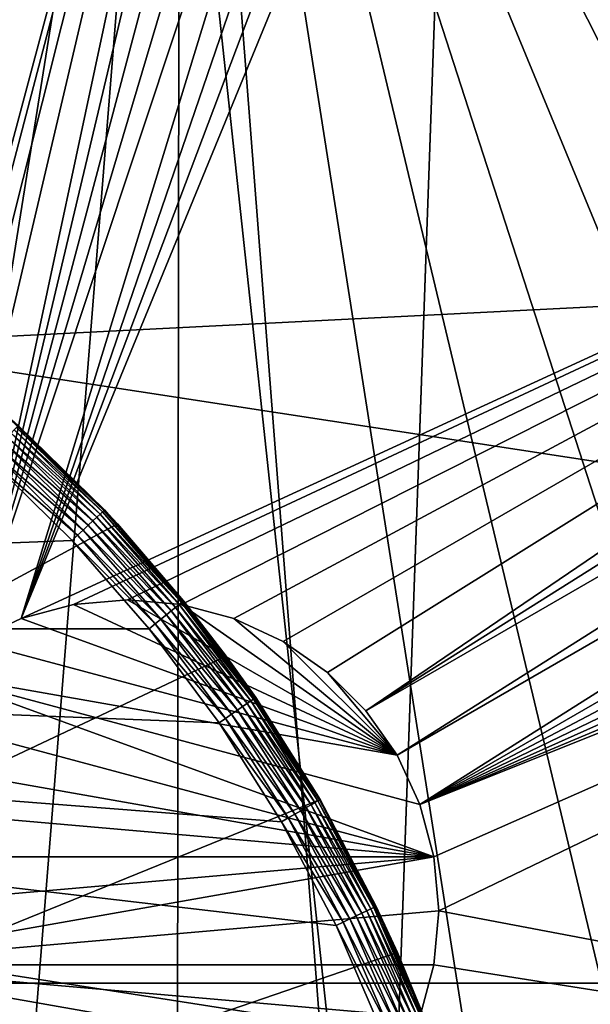
# Model space of a CAD drawing. Extents: x -150 to 150, y -150 to 451.
# Drawn here: x 12 to 18, y 6 to 18 of the extents above; entities that cross this region are included whole.
import ezdxf

# ---------------------------------------------------------------- set-up
doc = ezdxf.new("R2010")
doc.units = 0
for name, color, linetype in [('L1', 7, 'CONTINUOUS'), ('L2', 7, 'CONTINUOUS'), ('L4', 7, 'CONTINUOUS'), ('L5', 7, 'CONTINUOUS'), ('L6', 7, 'CONTINUOUS')]:
    doc.layers.add(name, color=color, linetype=linetype)

msp = doc.modelspace()

# ---------------------------------------------------------------- linework, layer by layer
at = {"layer": 'L1', "color": 250}
for points in [[(21.01149, 146.4019, 13.2), (10.58865, -147.5224, 13.2), (10.51376, 147.5278, 13.2)], [(21.01149, 146.4019, 13.2), (31.40215, 144.5299, 13.2), (10.58865, -147.5224, 13.2)], [(10.58865, -147.5224, 13.2), (31.40215, 144.5299, 13.2), (41.63278, 141.9215, 13.2)], [(10.58865, -147.5224, 13.2), (41.63278, 141.9215, 13.2), (51.65127, 138.5898, 13.2)], [(51.65127, 138.5898, 13.2), (61.40656, 134.552, 13.2), (10.58865, -147.5224, 13.2)], [(10.58865, -147.5224, 13.2), (61.40656, 134.552, 13.2), (70.84893, 129.8284, 13.2)], [(10.58865, -147.5224, 13.2), (70.84893, 129.8284, 13.2), (21.0858, -146.3912, 13.2)], [(4.629924, -29.47071, 21.3), (13.57676, 26.56371, 21.3), (9.25413, 28.36054, 21.3)], [(9.183157, -28.3836, 21.3), (13.57676, 26.56371, 21.3), (4.629924, -29.47071, 21.3)], [(9.183157, -28.3836, 21.3), (13.51027, -26.59759, 21.3), (13.57676, 26.56371, 21.3)], [(13.57676, 26.56371, 21.3), (13.51027, -26.59759, 21.3), (17.50471, -24.15665, 21.3)], [(13.57676, 26.56371, 21.3), (17.50471, -24.15665, 21.3), (21.06814, -21.1209, 21.3)], [(21.06814, -21.1209, 21.3), (24.11279, -17.56509, 21.3), (13.57676, 26.56371, 21.3)], [(13.57676, 26.56371, 21.3), (24.11279, -17.56509, 21.3), (26.56371, -13.57676, 21.3)], [(13.57676, 26.56371, 21.3), (26.56371, -13.57676, 21.3), (28.36054, -9.25413, 21.3)], [(28.36054, -9.25413, 21.3), (29.45904, -4.703631, 21.3), (13.57676, 26.56371, 21.3)], [(13.57676, 26.56371, 21.3), (29.45904, -4.703631, 21.3), (29.83216, -0.037313, 21.3)], [(13.57676, 26.56371, 21.3), (29.83216, -0.037313, 21.3), (17.56509, 24.11279, 21.3)], [(17.56509, 24.11279, 21.3), (29.83216, -0.037313, 21.3), (21.1209, 21.06814, 21.3)]]:
    msp.add_3dface(points, dxfattribs=at)
at = {"layer": 'L2', "color": 250}
for points in [[(13.35422, 131.3228, 4.5), (0, 132, 4.5), (-131.8306, 6.68569, 4.5)], [(-131.8306, 6.68569, 4.5), (26.5714, 129.298, 4.5), (13.35422, 131.3228, 4.5)], [(-131.8306, 6.68569, 4.5), (39.51593, 125.9464, 4.5), (26.5714, 129.298, 4.5)], [(52.05497, 121.3024, 4.5), (39.51593, 125.9464, 4.5), (-131.8306, 6.68569, 4.5)], [(-131.8306, 6.68569, 4.5), (64.05986, 115.4138, 4.5), (52.05497, 121.3024, 4.5)], [(-131.8306, 6.68569, 4.5), (75.4074, 108.3408, 4.5), (64.05986, 115.4138, 4.5)], [(85.98117, 100.1561, 4.5), (75.4074, 108.3408, 4.5), (-131.8306, 6.68569, 4.5)], [(95.67264, 90.94363, 4.5), (85.98117, 100.1561, 4.5), (-131.8306, 6.68569, 4.5)], [(-131.8306, 6.68569, 4.5), (104.3824, 80.79799, 4.5), (95.67264, 90.94363, 4.5)], [(-131.8306, 6.68569, 4.5), (112.021, 69.82325, 4.5), (104.3824, 80.79799, 4.5)], [(118.5102, 58.13203, 4.5), (112.021, 69.82325, 4.5), (-131.8306, 6.68569, 4.5)], [(-131.8306, 6.68569, 4.5), (123.7833, 45.84429, 4.5), (118.5102, 58.13203, 4.5)], [(-131.8306, 6.68569, 4.5), (127.7862, 33.08614, 4.5), (123.7833, 45.84429, 4.5)], [(15.21108, 30.84587, 2), (6.49519, 3.75, 2), (6.49519, 35.43584, 2)], [(130.4778, 19.98847, 4.5), (127.7862, 33.08614, 4.5), (-131.8306, 6.68569, 4.5)], [(15.46891, 30.29294, 2), (6.49519, 3.75, 2), (15.21108, 30.84587, 2)], [(15.46891, 30.29294, 2), (9.701457, 8.69707, 2), (6.49519, 3.75, 2)], [(15.46891, 30.29294, 2), (9.959293, 9.25, 2), (9.701457, 8.69707, 2)], [(10.30923, 9.749756, 2), (9.959293, 9.25, 2), (15.46891, 30.29294, 2)], [(10.74062, 10.18116, 2), (10.30923, 9.749756, 2), (15.46891, 30.29294, 2)], [(10.74062, 10.18116, 2), (15.46891, 30.29294, 2), (11.24038, 10.53109, 2)], [(11.24038, 10.53109, 2), (15.46891, 30.29294, 2), (15.81884, 29.79318, 2)], [(11.24038, 10.53109, 2), (15.81884, 29.79318, 2), (16.25024, 29.36178, 2)], [(16.25024, 29.36178, 2), (16.75, 29.01185, 2), (11.24038, 10.53109, 2)], [(11.24038, 10.53109, 2), (16.75, 29.01185, 2), (17.30293, 28.75402, 2)], [(11.24038, 10.53109, 2), (17.30293, 28.75402, 2), (11.79331, 10.78892, 2)], [(11.79331, 10.78892, 2), (17.30293, 28.75402, 2), (17.89223, 28.59611, 2)], [(11.79331, 10.78892, 2), (17.89223, 28.59611, 2), (18.5, 28.54294, 2)], [(18.5, 28.54294, 2), (19.10777, 28.59611, 2), (11.79331, 10.78892, 2)], [(11.79331, 10.78892, 2), (19.10777, 28.59611, 2), (28.54294, 18.5, 2)], [(-131.8306, 6.68569, 4.5), (131.8306, 6.68569, 4.5), (130.4778, 19.98847, 4.5)], [(11.79331, 10.78892, 2), (28.54294, 18.5, 2), (12.38261, 10.94683, 2)], [(12.38261, 10.94683, 2), (28.54294, 18.5, 2), (12.99038, 11, 2)], [(28.54294, 18.5, 2), (13.59815, 10.94683, 2), (12.99038, 11, 2)], [(28.54294, 18.5, 2), (14.18745, 10.78892, 2), (13.59815, 10.94683, 2)], [(14.74038, 10.53109, 2), (14.18745, 10.78892, 2), (28.54294, 18.5, 2)], [(28.54294, 18.5, 2), (15.24014, 10.18116, 2), (14.74038, 10.53109, 2)], [(15.67154, 9.749756, 2), (15.24014, 10.18116, 2), (28.54294, 18.5, 2)], [(28.54294, 18.5, 2), (28.59611, 17.89223, 2), (15.67154, 9.749756, 2)], [(15.67154, 9.749756, 2), (28.59611, 17.89223, 2), (28.75402, 17.30293, 2)], [(15.67154, 9.749756, 2), (28.75402, 17.30293, 2), (16.02147, 9.25, 2)], [(16.02147, 9.25, 2), (28.75402, 17.30293, 2), (29.01185, 16.75, 2)], [(16.02147, 9.25, 2), (29.01185, 16.75, 2), (16.2793, 8.69707, 2)], [(16.2793, 8.69707, 2), (29.01185, 16.75, 2), (29.36178, 16.25024, 2)], [(16.2793, 8.69707, 2), (29.36178, 16.25024, 2), (29.79318, 15.81884, 2)], [(29.79318, 15.81884, 2), (30.29294, 15.46891, 2), (16.2793, 8.69707, 2)], [(16.2793, 8.69707, 2), (30.29294, 15.46891, 2), (30.84587, 15.21108, 2)], [(31.43517, 15.05317, 2), (16.2793, 8.69707, 2), (30.84587, 15.21108, 2)], [(32.04294, 15, 2), (16.2793, 8.69707, 2), (31.43517, 15.05317, 2)], [(32.04294, 15, 2), (16.43721, 8.107768, 2), (16.2793, 8.69707, 2)], [(16.49038, 7.5, 2), (16.43721, 8.107768, 2), (32.04294, 15, 2)], [(16.49038, 7.5, 2), (32.04294, 15, 2), (36.27147, 3.75, 2)], [(12.38261, 10.94683, -3.5), (12.99038, 11, 2), (12.99038, 11, -3.5)], [(12.38261, 10.94683, -3.5), (12.38261, 10.94683, 2), (12.99038, 11, 2)], [(12.38261, 10.94683, -3.5), (12.99038, 11, -3.5), (16.02147, 9.25, -3.5)], [(12.99038, 11, -3.5), (12.99038, 11, 2), (13.59815, 10.94683, 2)], [(12.99038, 11, -3.5), (13.59815, 10.94683, 2), (13.59815, 10.94683, -3.5)], [(16.02147, 9.25, -3.5), (12.99038, 11, -3.5), (13.59815, 10.94683, -3.5)], [(11.79331, 10.78892, -3.5), (11.79331, 10.78892, 2), (12.38261, 10.94683, 2)], [(11.79331, 10.78892, -3.5), (12.38261, 10.94683, 2), (12.38261, 10.94683, -3.5)], [(16.02147, 9.25, -3.5), (11.79331, 10.78892, -3.5), (12.38261, 10.94683, -3.5)], [(13.59815, 10.94683, -3.5), (13.59815, 10.94683, 2), (14.18745, 10.78892, 2)], [(13.59815, 10.94683, -3.5), (14.18745, 10.78892, 2), (14.18745, 10.78892, -3.5)], [(16.02147, 9.25, -3.5), (13.59815, 10.94683, -3.5), (14.18745, 10.78892, -3.5)], [(11.24038, 10.53109, -3.5), (11.24038, 10.53109, 2), (11.79331, 10.78892, 2)], [(11.24038, 10.53109, -3.5), (11.79331, 10.78892, 2), (11.79331, 10.78892, -3.5)], [(16.02147, 9.25, -3.5), (11.24038, 10.53109, -3.5), (11.79331, 10.78892, -3.5)], [(14.18745, 10.78892, -3.5), (14.18745, 10.78892, 2), (14.74038, 10.53109, 2)], [(14.18745, 10.78892, -3.5), (14.74038, 10.53109, 2), (14.74038, 10.53109, -3.5)], [(14.18745, 10.78892, -3.5), (14.74038, 10.53109, -3.5), (16.02147, 9.25, -3.5)], [(10.74062, 10.18116, -3.5), (11.24038, 10.53109, -3.5), (16.02147, 9.25, -3.5)], [(14.74038, 10.53109, -3.5), (14.74038, 10.53109, 2), (15.24014, 10.18116, 2)], [(14.74038, 10.53109, -3.5), (15.24014, 10.18116, 2), (15.24014, 10.18116, -3.5)], [(16.02147, 9.25, -3.5), (14.74038, 10.53109, -3.5), (15.24014, 10.18116, -3.5)], [(10.74062, 10.18116, -3.5), (16.43721, 8.107768, -3.5), (10.30923, 9.749756, -3.5)], [(16.02147, 9.25, -3.5), (16.2793, 8.69707, -3.5), (10.74062, 10.18116, -3.5)], [(10.74062, 10.18116, -3.5), (16.2793, 8.69707, -3.5), (16.43721, 8.107768, -3.5)], [(15.24014, 10.18116, -3.5), (15.24014, 10.18116, 2), (15.67154, 9.749756, 2)], [(15.24014, 10.18116, -3.5), (15.67154, 9.749756, 2), (15.67154, 9.749756, -3.5)], [(16.02147, 9.25, -3.5), (15.24014, 10.18116, -3.5), (15.67154, 9.749756, -3.5)], [(10.30923, 9.749756, -3.5), (16.43721, 8.107768, -3.5), (9.959293, 9.25, -3.5)], [(15.67154, 9.749756, -3.5), (15.67154, 9.749756, 2), (16.02147, 9.25, 2)], [(15.67154, 9.749756, -3.5), (16.02147, 9.25, 2), (16.02147, 9.25, -3.5)], [(16.43721, 8.107768, -3.5), (9.701457, 8.69707, -3.5), (9.959293, 9.25, -3.5)], [(16.02147, 9.25, -3.5), (16.02147, 9.25, 2), (16.2793, 8.69707, 2)], [(16.02147, 9.25, -3.5), (16.2793, 8.69707, 2), (16.2793, 8.69707, -3.5)], [(16.43721, 8.107768, -3.5), (9.543554, 8.107768, -3.5), (9.701457, 8.69707, -3.5)], [(16.2793, 8.69707, -3.5), (16.2793, 8.69707, 2), (16.43721, 8.107768, 2)], [(16.2793, 8.69707, -3.5), (16.43721, 8.107768, 2), (16.43721, 8.107768, -3.5)], [(16.43721, 8.107768, -3.5), (9.543554, 6.892231, -3.5), (9.490381, 7.5, -3.5)], [(9.490381, 7.5, -3.5), (9.543554, 8.107768, -3.5), (16.43721, 8.107768, -3.5)], [(16.43721, 8.107768, -3.5), (16.49038, 7.5, -3.5), (9.543554, 6.892231, -3.5)], [(16.43721, 8.107768, -3.5), (16.43721, 8.107768, 2), (16.49038, 7.5, 2)], [(16.43721, 8.107768, -3.5), (16.49038, 7.5, 2), (16.49038, 7.5, -3.5)], [(9.543554, 6.892231, -3.5), (16.49038, 7.5, -3.5), (16.43721, 6.892231, -3.5)], [(36.27147, 3.75, 2), (16.43721, 6.892231, 2), (16.49038, 7.5, 2)], [(16.49038, 7.5, -3.5), (16.49038, 7.5, 2), (16.43721, 6.892231, 2)], [(16.49038, 7.5, -3.5), (16.43721, 6.892231, 2), (16.43721, 6.892231, -3.5)], [(9.543554, 6.892231, -3.5), (16.43721, 6.892231, -3.5), (16.2793, 6.302929, -3.5)], [(15.67154, 5.250243, -3.5), (9.701457, 6.302929, -3.5), (9.543554, 6.892231, -3.5)], [(15.67154, 5.250243, -3.5), (9.543554, 6.892231, -3.5), (16.02147, 5.75, -3.5)], [(16.02147, 5.75, -3.5), (9.543554, 6.892231, -3.5), (16.2793, 6.302929, -3.5)], [(36.27147, 3.75, 2), (16.2793, 6.302929, 2), (16.43721, 6.892231, 2)], [(16.43721, 6.892231, -3.5), (16.43721, 6.892231, 2), (16.2793, 6.302929, 2)], [(16.43721, 6.892231, -3.5), (16.2793, 6.302929, 2), (16.2793, 6.302929, -3.5)], [(-131.8306, -6.68569, 4.5), (131.8306, -6.68569, 4.5), (-131.8306, 6.68569, 4.5)], [(-131.8306, 6.68569, 4.5), (131.8306, -6.68569, 4.5), (131.8306, 6.68569, 4.5)]]:
    msp.add_3dface(points, dxfattribs=at)
at = {"layer": 'L4', "color": 7}
for points in [[(10.5582, 147.6229), (70.92885, -129.8965), (0, 148)], [(0, 148), (70.92885, -129.8965), (61.48142, -134.6255)], [(61.48142, -134.6255), (51.7207, -138.6686), (0, 148)], [(0, 148), (51.7207, -138.6686), (41.69642, -142.005)], [(0, 148), (41.69642, -142.005), (31.45966, -144.6177)], [(31.45966, -144.6177), (21.0626, -146.4936), (0, 148)], [(0, 148), (21.0626, -146.4936), (10.5582, -147.6229)], [(10.5582, 147.6229), (21.0626, 146.4936), (70.92885, -129.8965)], [(-145.2116, 37.59788, 15.5), (0, -150, 15.5), (15.17525, -149.2304, 15.5)], [(-145.2116, 37.59788, 15.5), (15.17525, -149.2304, 15.5), (30.19478, -146.9295, 15.5)], [(145.2116, -37.59788, 15.5), (-145.2116, 37.59788, 15.5), (140.6628, -52.09579, 15.5)], [(140.6628, -52.09579, 15.5), (-145.2116, 37.59788, 15.5), (134.6707, -66.05912, 15.5)], [(145.2116, -37.59788, 15.5), (148.2702, -22.71417, 15.5), (-145.2116, 37.59788, 15.5)], [(-145.2116, 37.59788, 15.5), (148.2702, -22.71417, 15.5), (149.8075, -7.597375, 15.5)], [(-145.2116, 37.59788, 15.5), (149.8075, -7.597375, 15.5), (149.8075, 7.597375, 15.5)], [(149.8075, 7.597375, 15.5), (148.2702, 22.71417, 15.5), (-145.2116, 37.59788, 15.5)], [(30.19478, -146.9295, 15.5), (44.90447, -143.1209, 15.5), (-145.2116, 37.59788, 15.5)], [(-145.2116, 37.59788, 15.5), (44.90447, -143.1209, 15.5), (59.15338, -137.8437, 15.5)], [(-145.2116, 37.59788, 15.5), (59.15338, -137.8437, 15.5), (72.79529, -131.152, 15.5)], [(72.79529, -131.152, 15.5), (85.69023, -123.1145, 15.5), (-145.2116, 37.59788, 15.5)], [(-145.2116, 37.59788, 15.5), (85.69023, -123.1145, 15.5), (97.70587, -113.8137, 15.5)], [(-145.2116, 37.59788, 15.5), (97.70587, -113.8137, 15.5), (108.7189, -103.345, 15.5)], [(108.7189, -103.345, 15.5), (118.6164, -91.8159, 15.5), (-145.2116, 37.59788, 15.5)], [(-145.2116, 37.59788, 15.5), (118.6164, -91.8159, 15.5), (127.2966, -79.3446, 15.5)], [(-145.2116, 37.59788, 15.5), (127.2966, -79.3446, 15.5), (134.6707, -66.05912, 15.5)]]:
    msp.add_3dface(points, dxfattribs=at)
at = {"layer": 'L5', "color": 7}
for points in [[(-9.142433, 8.302916, 53.5), (11.293, -4.999074, 53.5), (11.83955, -3.513916, 53.5)], [(-9.142433, 8.302916, 53.5), (11.83955, -3.513916, 53.5), (12.1917, -1.971059, 53.5)], [(12.1917, -1.971059, 53.5), (12.34365, -0.395837, 53.5), (-9.142433, 8.302916, 53.5)], [(-9.142433, 8.302916, 53.5), (12.34365, -0.395837, 53.5), (12.29293, 1.185884, 53.5)], [(-9.142433, 8.302916, 53.5), (12.29293, 1.185884, 53.5), (12.04036, 2.748134, 53.5)], [(12.04036, 2.748134, 53.5), (11.59008, 4.265259, 53.5), (-9.142433, 8.302916, 53.5)]]:
    msp.add_3dface(points, dxfattribs=at)
at = {"layer": 'L6', "color": 7}
for points in [[(-16.9645, -4.295996, 11.75), (11.49316, 13.19687, 11.75), (12.87517, 11.85243, 11.75)], [(12.72904, 12.00923, 43), (12.87517, 11.85243, 11.75), (11.49316, 13.19687, 11.75)], [(12.72904, 12.00923, 43), (11.49316, 13.19687, 11.75), (11.76014, 12.95952, 43)], [(11.68153, 12.87289, 43.32139), (11.64011, 12.82725, 43.38302), (12.64395, 11.92895, 43.32139)], [(11.71512, 12.90991, 43.25), (11.68153, 12.87289, 43.32139), (12.68031, 11.96326, 43.25)], [(12.68031, 11.96326, 43.25), (11.68153, 12.87289, 43.32139), (12.64395, 11.92895, 43.32139)], [(11.73987, 12.93719, 43.17101), (11.71512, 12.90991, 43.25), (12.70711, 11.98854, 43.17101)], [(12.70711, 11.98854, 43.17101), (11.71512, 12.90991, 43.25), (12.68031, 11.96326, 43.25)], [(11.75503, 12.9539, 43.08683), (11.73987, 12.93719, 43.17101), (12.72351, 12.00402, 43.08683)], [(12.72351, 12.00402, 43.08683), (11.73987, 12.93719, 43.17101), (12.70711, 11.98854, 43.17101)], [(12.72904, 12.00923, 43), (11.76014, 12.95952, 43), (11.75503, 12.9539, 43.08683)], [(12.72351, 12.00402, 43.08683), (12.72904, 12.00923, 43), (11.75503, 12.9539, 43.08683)], [(11.59214, 12.77438, 43.43301), (11.53905, 12.71589, 43.46985), (12.54719, 11.83767, 43.43301)], [(11.64011, 12.82725, 43.38302), (11.59214, 12.77438, 43.43301), (12.59913, 11.88666, 43.38302)], [(12.59913, 11.88666, 43.38302), (11.59214, 12.77438, 43.43301), (12.54719, 11.83767, 43.43301)], [(12.64395, 11.92895, 43.32139), (11.64011, 12.82725, 43.38302), (12.59913, 11.88666, 43.38302)], [(11.48248, 12.65355, 43.49241), (11.42413, 12.58925, 43.5), (12.42851, 11.72569, 43.49241)], [(11.53905, 12.71589, 43.46985), (11.48248, 12.65355, 43.49241), (12.48974, 11.78346, 43.46985)], [(12.48974, 11.78346, 43.46985), (11.48248, 12.65355, 43.49241), (12.42851, 11.72569, 43.49241)], [(12.54719, 11.83767, 43.43301), (11.53905, 12.71589, 43.46985), (12.48974, 11.78346, 43.46985)], [(-13.2322, 10.67281, 43.5), (12.36535, 11.66611, 43.5), (11.42413, 12.58925, 43.5)], [(12.42851, 11.72569, 43.49241), (11.42413, 12.58925, 43.5), (12.36535, 11.66611, 43.5)], [(12.70711, 11.98854, 43.17101), (12.68031, 11.96326, 43.25), (13.59791, 10.96778, 43.17101)], [(12.72351, 12.00402, 43.08683), (12.70711, 11.98854, 43.17101), (13.61547, 10.98194, 43.08683)], [(13.61547, 10.98194, 43.08683), (12.70711, 11.98854, 43.17101), (13.59791, 10.96778, 43.17101)], [(12.72351, 12.00402, 43.08683), (12.86989, 11.84783, 43), (12.72904, 12.00923, 43)], [(13.61547, 10.98194, 43.08683), (13.62139, 10.98671, 43), (12.72351, 12.00402, 43.08683)], [(13.62139, 10.98671, 43), (12.86989, 11.84783, 43), (12.72351, 12.00402, 43.08683)], [(12.86989, 11.84783, 43), (12.87517, 11.85243, 11.75), (12.72904, 12.00923, 43)], [(12.59913, 11.88666, 43.38302), (12.54719, 11.83767, 43.43301), (13.48236, 10.87458, 43.38302)], [(12.64395, 11.92895, 43.32139), (12.59913, 11.88666, 43.38302), (13.53033, 10.91327, 43.32139)], [(13.53033, 10.91327, 43.32139), (12.59913, 11.88666, 43.38302), (13.48236, 10.87458, 43.38302)], [(12.68031, 11.96326, 43.25), (12.64395, 11.92895, 43.32139), (13.56925, 10.94466, 43.25)], [(13.56925, 10.94466, 43.25), (12.64395, 11.92895, 43.32139), (13.53033, 10.91327, 43.32139)], [(13.59791, 10.96778, 43.17101), (12.68031, 11.96326, 43.25), (13.56925, 10.94466, 43.25)], [(-16.9645, -4.295996, 11.75), (12.87517, 11.85243, 11.75), (14.10089, 10.36412, 11.75)], [(12.48974, 11.78346, 43.46985), (12.42851, 11.72569, 43.49241), (13.36531, 10.78017, 43.46985)], [(12.54719, 11.83767, 43.43301), (12.48974, 11.78346, 43.46985), (13.42679, 10.82976, 43.43301)], [(13.42679, 10.82976, 43.43301), (12.48974, 11.78346, 43.46985), (13.36531, 10.78017, 43.46985)], [(13.48236, 10.87458, 43.38302), (12.54719, 11.83767, 43.43301), (13.42679, 10.82976, 43.43301)], [(13.62139, 10.98671, 43), (12.87517, 11.85243, 11.75), (12.86989, 11.84783, 43)], [(13.62139, 10.98671, 43), (14.10089, 10.36412, 11.75), (12.87517, 11.85243, 11.75)], [(13.2322, 10.67281, 43.5), (12.36535, 11.66611, 43.5), (-13.2322, 10.67281, 43.5)], [(12.42851, 11.72569, 43.49241), (12.36535, 11.66611, 43.5), (13.29978, 10.72732, 43.49241)], [(13.29978, 10.72732, 43.49241), (12.36535, 11.66611, 43.5), (13.2322, 10.67281, 43.5)], [(13.36531, 10.78017, 43.46985), (12.42851, 11.72569, 43.49241), (13.29978, 10.72732, 43.49241)], [(13.61547, 10.98194, 43.08683), (13.59791, 10.96778, 43.17101), (14.42555, 9.893824, 43.08683)], [(13.61547, 10.98194, 43.08683), (14.0906, 10.35645, 43), (13.62139, 10.98671, 43)], [(14.42555, 9.893824, 43.08683), (14.0906, 10.35645, 43), (13.61547, 10.98194, 43.08683)], [(14.0906, 10.35645, 43), (14.10089, 10.36412, 11.75), (13.62139, 10.98671, 43)], [(13.48236, 10.87458, 43.38302), (13.42679, 10.82976, 43.43301), (14.28452, 9.797099, 43.38302)], [(13.53033, 10.91327, 43.32139), (13.48236, 10.87458, 43.38302), (14.33534, 9.831957, 43.32139)], [(14.33534, 9.831957, 43.32139), (13.48236, 10.87458, 43.38302), (14.28452, 9.797099, 43.38302)], [(13.56925, 10.94466, 43.25), (13.53033, 10.91327, 43.32139), (14.37657, 9.860232, 43.25)], [(14.37657, 9.860232, 43.25), (13.53033, 10.91327, 43.32139), (14.33534, 9.831957, 43.32139)], [(13.59791, 10.96778, 43.17101), (13.56925, 10.94466, 43.25), (14.40695, 9.881065, 43.17101)], [(14.40695, 9.881065, 43.17101), (13.56925, 10.94466, 43.25), (14.37657, 9.860232, 43.25)], [(14.42555, 9.893824, 43.08683), (13.59791, 10.96778, 43.17101), (14.40695, 9.881065, 43.17101)], [(13.36531, 10.78017, 43.46985), (13.29978, 10.72732, 43.49241), (14.1605, 9.712041, 43.46985)], [(13.42679, 10.82976, 43.43301), (13.36531, 10.78017, 43.46985), (14.22564, 9.756719, 43.43301)], [(14.22564, 9.756719, 43.43301), (13.36531, 10.78017, 43.46985), (14.1605, 9.712041, 43.46985)], [(14.28452, 9.797099, 43.38302), (13.42679, 10.82976, 43.43301), (14.22564, 9.756719, 43.43301)], [(-13.2322, 10.67281, 43.5), (-14.01948, 9.615317, 43.5), (16.92015, -1.645785, 43.5)], [(-13.2322, 10.67281, 43.5), (16.92015, -1.645785, 43.5), (16.9968, -0.329653, 43.5)], [(16.9968, -0.329653, 43.5), (16.97124, 0.988462, 43.5), (-13.2322, 10.67281, 43.5)], [(-13.2322, 10.67281, 43.5), (16.97124, 0.988462, 43.5), (16.84361, 2.300632, 43.5)], [(-13.2322, 10.67281, 43.5), (16.84361, 2.300632, 43.5), (16.61468, 3.598966, 43.5)], [(16.61468, 3.598966, 43.5), (16.28582, 4.875655, 43.5), (-13.2322, 10.67281, 43.5)], [(-13.2322, 10.67281, 43.5), (16.28582, 4.875655, 43.5), (15.85902, 6.123021, 43.5)], [(-13.2322, 10.67281, 43.5), (15.85902, 6.123021, 43.5), (15.33685, 7.333563, 43.5)], [(15.33685, 7.333563, 43.5), (14.72243, 8.5, 43.5), (-13.2322, 10.67281, 43.5)], [(-13.2322, 10.67281, 43.5), (14.72243, 8.5, 43.5), (14.01948, 9.615317, 43.5)], [(-13.2322, 10.67281, 43.5), (14.01948, 9.615317, 43.5), (13.2322, 10.67281, 43.5)], [(13.29978, 10.72732, 43.49241), (13.2322, 10.67281, 43.5), (14.09108, 9.664426, 43.49241)], [(14.09108, 9.664426, 43.49241), (13.2322, 10.67281, 43.5), (14.01948, 9.615317, 43.5)], [(14.1605, 9.712041, 43.46985), (13.29978, 10.72732, 43.49241), (14.09108, 9.664426, 43.49241)], [(14.10089, 10.36412, 11.75), (15.15544, 8.75, 11.75), (-16.9645, -4.295996, 11.75)], [(14.43181, 9.898121, 43), (14.10089, 10.36412, 11.75), (14.0906, 10.35645, 43)], [(14.42555, 9.893824, 43.08683), (14.43181, 9.898121, 43), (14.0906, 10.35645, 43)], [(14.43181, 9.898121, 43), (15.15544, 8.75, 11.75), (14.10089, 10.36412, 11.75)], [(14.40695, 9.881065, 43.17101), (14.37657, 9.860232, 43.25), (15.12933, 8.734923, 43.17101)], [(14.42555, 9.893824, 43.08683), (14.40695, 9.881065, 43.17101), (15.14887, 8.746202, 43.08683)], [(15.14887, 8.746202, 43.08683), (14.40695, 9.881065, 43.17101), (15.12933, 8.734923, 43.17101)], [(15.15544, 8.75, 43), (14.43181, 9.898121, 43), (14.42555, 9.893824, 43.08683)], [(15.14887, 8.746202, 43.08683), (15.15544, 8.75, 43), (14.42555, 9.893824, 43.08683)], [(15.15544, 8.75, 43), (15.15544, 8.75, 11.75), (14.43181, 9.898121, 43)], [(14.22564, 9.756719, 43.43301), (14.1605, 9.712041, 43.46985), (14.93894, 8.625, 43.43301)], [(14.28452, 9.797099, 43.38302), (14.22564, 9.756719, 43.43301), (15.00077, 8.660696, 43.38302)], [(15.00077, 8.660696, 43.38302), (14.22564, 9.756719, 43.43301), (14.93894, 8.625, 43.43301)], [(14.33534, 9.831957, 43.32139), (14.28452, 9.797099, 43.38302), (15.05414, 8.691511, 43.32139)], [(15.05414, 8.691511, 43.32139), (14.28452, 9.797099, 43.38302), (15.00077, 8.660696, 43.38302)], [(14.37657, 9.860232, 43.25), (14.33534, 9.831957, 43.32139), (15.09743, 8.716506, 43.25)], [(15.09743, 8.716506, 43.25), (14.33534, 9.831957, 43.32139), (15.05414, 8.691511, 43.32139)], [(15.12933, 8.734923, 43.17101), (14.37657, 9.860232, 43.25), (15.09743, 8.716506, 43.25)], [(14.09108, 9.664426, 43.49241), (14.01948, 9.615317, 43.5), (14.79762, 8.543412, 43.49241)], [(14.1605, 9.712041, 43.46985), (14.09108, 9.664426, 43.49241), (14.87053, 8.585505, 43.46985)], [(14.87053, 8.585505, 43.46985), (14.09108, 9.664426, 43.49241), (14.79762, 8.543412, 43.49241)], [(14.93894, 8.625, 43.43301), (14.1605, 9.712041, 43.46985), (14.87053, 8.585505, 43.46985)], [(16.92015, -1.645785, 43.5), (-14.01948, 9.615317, 43.5), (-14.72243, 8.5, 43.5)], [(14.79762, 8.543412, 43.49241), (14.01948, 9.615317, 43.5), (14.72243, 8.5, 43.5)], [(-16.9645, -4.295996, 11.75), (15.15544, 8.75, 11.75), (16.02603, 7.02967, 11.75)], [(15.00077, 8.660696, 43.38302), (14.93894, 8.625, 43.43301), (15.6268, 7.472208, 43.38302)], [(15.05414, 8.691511, 43.32139), (15.00077, 8.660696, 43.38302), (15.6824, 7.498794, 43.32139)], [(15.6824, 7.498794, 43.32139), (15.00077, 8.660696, 43.38302), (15.6268, 7.472208, 43.38302)], [(15.09743, 8.716506, 43.25), (15.05414, 8.691511, 43.32139), (15.7275, 7.520359, 43.25)], [(15.7275, 7.520359, 43.25), (15.05414, 8.691511, 43.32139), (15.6824, 7.498794, 43.32139)], [(15.12933, 8.734923, 43.17101), (15.09743, 8.716506, 43.25), (15.76073, 7.536248, 43.17101)], [(15.76073, 7.536248, 43.17101), (15.09743, 8.716506, 43.25), (15.7275, 7.520359, 43.25)], [(15.14887, 8.746202, 43.08683), (15.12933, 8.734923, 43.17101), (15.78108, 7.545979, 43.08683)], [(15.78108, 7.545979, 43.08683), (15.12933, 8.734923, 43.17101), (15.76073, 7.536248, 43.17101)], [(15.14887, 8.746202, 43.08683), (15.78793, 7.549256, 43), (15.15544, 8.75, 43)], [(15.78108, 7.545979, 43.08683), (15.78793, 7.549256, 43), (15.14887, 8.746202, 43.08683)], [(15.78793, 7.549256, 43), (16.02603, 7.02967, 11.75), (15.15544, 8.75, 11.75)], [(15.78793, 7.549256, 43), (15.15544, 8.75, 11.75), (15.15544, 8.75, 43)], [(14.79762, 8.543412, 43.49241), (14.72243, 8.5, 43.5), (15.41518, 7.371018, 43.49241)], [(14.87053, 8.585505, 43.46985), (14.79762, 8.543412, 43.49241), (15.49113, 7.407335, 43.46985)], [(15.49113, 7.407335, 43.46985), (14.79762, 8.543412, 43.49241), (15.41518, 7.371018, 43.49241)], [(14.93894, 8.625, 43.43301), (14.87053, 8.585505, 43.46985), (15.56239, 7.44141, 43.43301)], [(15.56239, 7.44141, 43.43301), (14.87053, 8.585505, 43.46985), (15.49113, 7.407335, 43.46985)], [(15.6268, 7.472208, 43.38302), (14.93894, 8.625, 43.43301), (15.56239, 7.44141, 43.43301)], [(16.92015, -1.645785, 43.5), (-14.72243, 8.5, 43.5), (-15.33685, 7.333563, 43.5)], [(15.41518, 7.371018, 43.49241), (14.72243, 8.5, 43.5), (15.33685, 7.333563, 43.5)], [(15.76073, 7.536248, 43.17101), (15.7275, 7.520359, 43.25), (16.29733, 6.29225, 43.17101)], [(15.78108, 7.545979, 43.08683), (15.76073, 7.536248, 43.17101), (16.31838, 6.300374, 43.08683)], [(16.31838, 6.300374, 43.08683), (15.76073, 7.536248, 43.17101), (16.29733, 6.29225, 43.17101)], [(15.78108, 7.545979, 43.08683), (16.01425, 7.024587, 43), (15.78793, 7.549256, 43)], [(16.31838, 6.300374, 43.08683), (16.01425, 7.024587, 43), (15.78108, 7.545979, 43.08683)], [(16.01425, 7.024587, 43), (16.02603, 7.02967, 11.75), (15.78793, 7.549256, 43)], [(15.56239, 7.44141, 43.43301), (15.49113, 7.407335, 43.46985), (16.09224, 6.213066, 43.43301)], [(15.6268, 7.472208, 43.38302), (15.56239, 7.44141, 43.43301), (16.15885, 6.23878, 43.38302)], [(16.15885, 6.23878, 43.38302), (15.56239, 7.44141, 43.43301), (16.09224, 6.213066, 43.43301)], [(15.6824, 7.498794, 43.32139), (15.6268, 7.472208, 43.38302), (16.21634, 6.260978, 43.32139)], [(16.21634, 6.260978, 43.32139), (15.6268, 7.472208, 43.38302), (16.15885, 6.23878, 43.38302)], [(15.7275, 7.520359, 43.25), (15.6824, 7.498794, 43.32139), (16.26297, 6.278983, 43.25)], [(16.26297, 6.278983, 43.25), (15.6824, 7.498794, 43.32139), (16.21634, 6.260978, 43.32139)], [(16.29733, 6.29225, 43.17101), (15.7275, 7.520359, 43.25), (16.26297, 6.278983, 43.25)], [(-15.33685, 7.333563, 43.5), (-15.85902, 6.123021, 43.5), (16.92015, -1.645785, 43.5)], [(15.41518, 7.371018, 43.49241), (15.33685, 7.333563, 43.5), (15.94002, 6.154293, 43.49241)], [(15.94002, 6.154293, 43.49241), (15.33685, 7.333563, 43.5), (15.85902, 6.123021, 43.5)], [(15.49113, 7.407335, 43.46985), (15.41518, 7.371018, 43.49241), (16.01855, 6.184615, 43.46985)], [(16.01855, 6.184615, 43.46985), (15.41518, 7.371018, 43.49241), (15.94002, 6.154293, 43.49241)], [(16.09224, 6.213066, 43.43301), (15.49113, 7.407335, 43.46985), (16.01855, 6.184615, 43.46985)], [(16.02603, 7.02967, 11.75), (16.70209, 5.224009, 11.75), (-16.9645, -4.295996, 11.75)], [(16.32546, 6.30311, 43), (16.02603, 7.02967, 11.75), (16.01425, 7.024587, 43)], [(16.31838, 6.300374, 43.08683), (16.32546, 6.30311, 43), (16.01425, 7.024587, 43)], [(16.32546, 6.30311, 43), (16.70209, 5.224009, 11.75), (16.02603, 7.02967, 11.75)]]:
    msp.add_3dface(points, dxfattribs=at)

doc.saveas('drawing.dxf')
